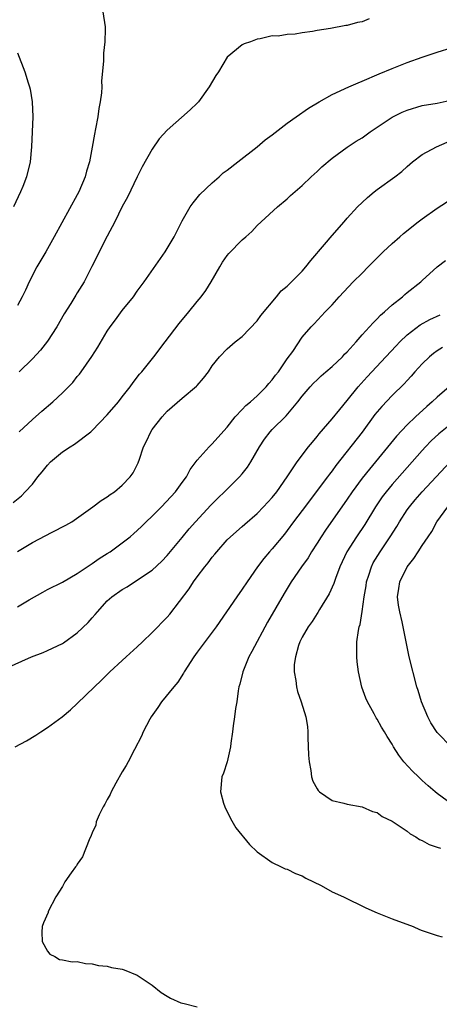
# Model space of a CAD drawing. Units: inches. Extents: x 2529000 to 2532000, y 1542000 to 1545000.
# Drawn here: x 2529725 to 2529781, y 1543865 to 1543996 of the extents above; entities that cross this region are included whole.
import ezdxf

# ---------------------------------------------------------------- set-up
doc = ezdxf.new("R2010")
doc.units = ezdxf.units.IN
doc.header["$MEASUREMENT"] = 0
doc.layers.add('LD25291542_2ft', color=52, linetype='Continuous')

msp = doc.modelspace()

# ---------------------------------------------------------------- linework, layer by layer
at = {"layer": 'LD25291542_2ft'}
for points, elevation in [([(2529736.38, 1543997), (2529736.7, 1543995), (2529736.71, 1543994.71), (2529736.67, 1543993), (2529736.5, 1543991.5), (2529736.48, 1543991), (2529736.48, 1543990.48), (2529736.22, 1543987.78), (2529736.25, 1543987), (2529736.23, 1543986.23), (2529736.05, 1543985), (2529735.86, 1543984.14), (2529735.73, 1543983), (2529735.43, 1543981.43), (2529735.27, 1543980.72), (2529734.98, 1543978.98), (2529734.61, 1543977), (2529734.24, 1543975.76), (2529734.03, 1543975), (2529733.19, 1543973), (2529733, 1543972.61), (2529729.91, 1543967), (2529729, 1543965.42), (2529728.78, 1543965), (2529728.12, 1543963.88), (2529727.61, 1543963), (2529726.56, 1543961), (2529726.09, 1543959.91), (2529725.62, 1543959), (2529725, 1543957.86)], 8026), ([(2529771.93, 1543996.07), (2529771, 1543995.69), (2529770.39, 1543995.61), (2529769, 1543995.21), (2529768.8, 1543995.2), (2529766.78, 1543994.78), (2529765, 1543994.52), (2529764.38, 1543994.38), (2529763, 1543994.22), (2529762.05, 1543994.05), (2529761, 1543994), (2529759.79, 1543993.79), (2529759, 1543993.8), (2529757.41, 1543993.41), (2529757, 1543993.37), (2529756.09, 1543993), (2529755.24, 1543992.76), (2529755, 1543992.63), (2529753, 1543990.97), (2529751.82, 1543989), (2529751.49, 1543988.51), (2529750.61, 1543987), (2529749.15, 1543985), (2529749, 1543984.84), (2529748.06, 1543983.94), (2529745, 1543981.24), (2529743.93, 1543980.07), (2529743, 1543978.72), (2529741.67, 1543976.33), (2529741, 1543975), (2529739.7, 1543972.3), (2529739, 1543971.06), (2529738, 1543969), (2529737, 1543967.11), (2529734.95, 1543963.05), (2529733.89, 1543961), (2529733, 1543959.55), (2529732.78, 1543959.22), (2529732.12, 1543958.12), (2529731.25, 1543956.75), (2529730.25, 1543955), (2529729, 1543953.09), (2529728.09, 1543951.91), (2529727, 1543950.75), (2529725.25, 1543949)], 8028), ([(2529725, 1543991.57), (2529726, 1543989), (2529726.44, 1543987.56), (2529726.62, 1543987), (2529726.69, 1543986.69), (2529726.97, 1543985), (2529727.06, 1543983), (2529726.99, 1543981), (2529726.9, 1543979), (2529726.72, 1543977), (2529726.23, 1543975), (2529725.71, 1543973.71), (2529725.41, 1543973), (2529724.47, 1543971)], 8024), ([(2529725.22, 1543941), (2529727, 1543942.63), (2529728.26, 1543943.74), (2529729.73, 1543945), (2529731, 1543946.2), (2529731.83, 1543947), (2529732.4, 1543947.6), (2529733, 1543948.36), (2529733.3, 1543948.7), (2529733.53, 1543949), (2529734.95, 1543951.05), (2529735.72, 1543952.28), (2529737, 1543954.43), (2529737.38, 1543955), (2529738.08, 1543955.92), (2529739, 1543957.19), (2529740.48, 1543959), (2529741, 1543959.75), (2529741.92, 1543961), (2529744.7, 1543965), (2529745, 1543965.47), (2529745.9, 1543967), (2529747, 1543969.15), (2529748.07, 1543971), (2529748.44, 1543971.56), (2529749, 1543972.19), (2529749.36, 1543972.64), (2529751, 1543974.19), (2529751.92, 1543975), (2529752.47, 1543975.53), (2529753, 1543975.89), (2529754.41, 1543977), (2529756.99, 1543979), (2529758.06, 1543979.94), (2529759, 1543980.61), (2529761, 1543982.15), (2529762.19, 1543983), (2529763.85, 1543984.15), (2529765.25, 1543985), (2529767, 1543985.99), (2529769.2, 1543987), (2529770.45, 1543987.55), (2529771, 1543987.76), (2529773.25, 1543988.75), (2529775, 1543989.46), (2529777, 1543990.25), (2529779, 1543990.97), (2529781, 1543991.66), (2529783, 1543992.27)], 8030), ([(2529724.42, 1543931.58), (2529725.53, 1543932.47), (2529726.06, 1543933), (2529727, 1543934.03), (2529727.75, 1543935), (2529728.32, 1543935.68), (2529729, 1543936.56), (2529729.43, 1543937), (2529731, 1543938.34), (2529732.04, 1543939), (2529732.64, 1543939.36), (2529734.8, 1543941), (2529735, 1543941.17), (2529737, 1543943.25), (2529738.48, 1543945), (2529739, 1543945.65), (2529740.03, 1543947), (2529740.43, 1543947.57), (2529741.31, 1543948.69), (2529741.6, 1543949), (2529743.22, 1543951), (2529744.71, 1543953), (2529746.57, 1543955.43), (2529747, 1543955.94), (2529747.47, 1543956.53), (2529747.88, 1543957), (2529749, 1543958.37), (2529749.54, 1543959), (2529750.15, 1543959.85), (2529750.87, 1543961), (2529752.01, 1543963), (2529752.38, 1543963.62), (2529753, 1543964.5), (2529753.23, 1543964.77), (2529755, 1543966.61), (2529755.47, 1543967), (2529756.26, 1543967.74), (2529757, 1543968.51), (2529757.52, 1543969), (2529759.69, 1543971), (2529761, 1543972.08), (2529761.46, 1543972.54), (2529763, 1543973.84), (2529764.2, 1543975), (2529764.61, 1543975.39), (2529765, 1543975.73), (2529765.64, 1543976.36), (2529767, 1543977.52), (2529769, 1543978.99), (2529770.22, 1543979.78), (2529771, 1543980.23), (2529772.06, 1543981), (2529775, 1543982.97), (2529776.35, 1543983.65), (2529777, 1543983.92), (2529779, 1543984.51), (2529781, 1543984.85), (2529783, 1543985.27)], 8032), ([(2529725, 1543925.05), (2529727, 1543926.25), (2529729.63, 1543927.63), (2529731.47, 1543928.53), (2529732.27, 1543929), (2529735.06, 1543931), (2529736.17, 1543931.83), (2529737, 1543932.33), (2529737.38, 1543932.62), (2529737.96, 1543933), (2529739, 1543933.88), (2529740.07, 1543935), (2529740.45, 1543935.55), (2529741.12, 1543936.88), (2529741.17, 1543937), (2529741.24, 1543937.24), (2529741.84, 1543939), (2529742.23, 1543939.77), (2529742.79, 1543941), (2529743, 1543941.3), (2529744.33, 1543943), (2529745, 1543943.74), (2529747, 1543945.48), (2529748.92, 1543947.08), (2529749, 1543947.19), (2529749.85, 1543948.15), (2529750.52, 1543949), (2529751, 1543949.79), (2529751.96, 1543951), (2529753, 1543952.07), (2529754.04, 1543953), (2529755, 1543953.71), (2529757, 1543955.81), (2529757.48, 1543956.52), (2529759.56, 1543959), (2529760.2, 1543959.8), (2529761, 1543960.45), (2529761.57, 1543961), (2529763, 1543962.45), (2529763.5, 1543963), (2529764.14, 1543963.86), (2529765.97, 1543965.97), (2529767, 1543967.18), (2529768.6, 1543969), (2529769, 1543969.48), (2529770.38, 1543971), (2529771, 1543971.61), (2529771.73, 1543972.27), (2529772.59, 1543973), (2529773, 1543973.31), (2529775.36, 1543975), (2529776.28, 1543975.72), (2529777, 1543976.4), (2529777.71, 1543977), (2529779, 1543978.01), (2529780.92, 1543979), (2529782.35, 1543979.65)], 8034), ([(2529725, 1543917.65), (2529726.57, 1543918.57), (2529728.4, 1543919.6), (2529729, 1543919.96), (2529731, 1543920.95), (2529733, 1543922.1), (2529734.72, 1543923.28), (2529735, 1543923.43), (2529735.9, 1543924.1), (2529737, 1543924.76), (2529737.37, 1543925), (2529739, 1543926.18), (2529740.03, 1543927), (2529740.55, 1543927.45), (2529741, 1543927.82), (2529741.61, 1543928.4), (2529742.2, 1543929), (2529743, 1543929.76), (2529744.23, 1543931), (2529746.09, 1543933), (2529747, 1543934.26), (2529747.56, 1543935), (2529748.04, 1543935.96), (2529749, 1543937.23), (2529750.59, 1543939), (2529750.79, 1543939.21), (2529751, 1543939.39), (2529751.75, 1543940.25), (2529753, 1543941.62), (2529754.06, 1543943), (2529755, 1543943.96), (2529755.49, 1543944.51), (2529756.09, 1543945), (2529757, 1543945.82), (2529758.2, 1543947), (2529758.56, 1543947.44), (2529759, 1543947.92), (2529759.46, 1543948.54), (2529759.82, 1543949), (2529761, 1543950.74), (2529761.73, 1543951.72), (2529763, 1543953.61), (2529764.18, 1543955), (2529764.59, 1543955.41), (2529766.07, 1543957), (2529767, 1543957.94), (2529767.95, 1543959), (2529769.8, 1543961), (2529771, 1543962.15), (2529771.82, 1543963), (2529773.41, 1543964.59), (2529773.79, 1543965), (2529775, 1543966.13), (2529776.02, 1543967), (2529776.53, 1543967.47), (2529778.48, 1543969), (2529779, 1543969.43), (2529781, 1543970.83), (2529783, 1543972.14)], 8036), ([(2529723.43, 1543909.43), (2529726.87, 1543911), (2529728.42, 1543911.58), (2529729, 1543911.82), (2529731, 1543912.78), (2529731.14, 1543912.86), (2529733, 1543914.2), (2529734.44, 1543915.56), (2529735, 1543916.21), (2529735.38, 1543916.62), (2529735.67, 1543917), (2529737, 1543918.44), (2529737.62, 1543919), (2529739, 1543919.98), (2529739.66, 1543920.34), (2529740.64, 1543921), (2529741, 1543921.21), (2529741.71, 1543921.71), (2529743, 1543922.57), (2529744.26, 1543923.74), (2529745, 1543924.51), (2529747, 1543926.9), (2529747.94, 1543928.06), (2529748.77, 1543929), (2529750.79, 1543931.21), (2529751.8, 1543932.2), (2529752.64, 1543933), (2529753, 1543933.37), (2529754.65, 1543935), (2529755, 1543935.4), (2529755.71, 1543936.29), (2529756.15, 1543937), (2529757.32, 1543939), (2529757.98, 1543940.02), (2529758.72, 1543941), (2529759, 1543941.3), (2529760.85, 1543943.15), (2529762.43, 1543945), (2529763, 1543945.74), (2529764.07, 1543947), (2529764.52, 1543947.48), (2529765, 1543947.95), (2529765.55, 1543948.45), (2529766.17, 1543949), (2529767, 1543949.71), (2529768.36, 1543951), (2529768.66, 1543951.34), (2529769, 1543951.67), (2529770.2, 1543953), (2529771, 1543953.92), (2529771.99, 1543955), (2529772.45, 1543955.55), (2529773, 1543956.06), (2529773.45, 1543956.55), (2529773.97, 1543957), (2529775, 1543957.96), (2529776.36, 1543959), (2529776.69, 1543959.31), (2529777, 1543959.57), (2529778.83, 1543961), (2529779, 1543961.17), (2529781, 1543963.02), (2529782.14, 1543963.86)], 8038), ([(2529724.72, 1543899), (2529726.23, 1543899.77), (2529727.47, 1543900.53), (2529728.11, 1543901), (2529729, 1543901.58), (2529730.96, 1543903), (2529732.09, 1543903.91), (2529733, 1543904.75), (2529735.27, 1543907), (2529736.18, 1543907.82), (2529737.32, 1543909), (2529739, 1543910.52), (2529739.5, 1543911), (2529741, 1543912.31), (2529741.7, 1543913), (2529743, 1543914.22), (2529745, 1543916.28), (2529745.34, 1543916.66), (2529747.92, 1543920.08), (2529748.51, 1543921), (2529749, 1543921.66), (2529750.02, 1543923), (2529750.47, 1543923.53), (2529751, 1543924.29), (2529751.33, 1543924.67), (2529751.6, 1543925), (2529753, 1543926.58), (2529753.43, 1543927), (2529755, 1543928.36), (2529755.33, 1543928.67), (2529757, 1543930.1), (2529757.85, 1543931), (2529759, 1543932.26), (2529759.6, 1543933), (2529761, 1543934.98), (2529762.34, 1543937), (2529763.86, 1543939), (2529764.37, 1543939.63), (2529765, 1543940.39), (2529765.26, 1543940.74), (2529767, 1543942.74), (2529768, 1543944), (2529769, 1543945.16), (2529770.45, 1543947), (2529771.65, 1543948.35), (2529774.17, 1543951), (2529775.53, 1543952.47), (2529776.04, 1543953), (2529777, 1543953.93), (2529778.72, 1543955.28), (2529780.02, 1543955.98), (2529781.39, 1543956.61)], 8040), ([(2529781.73, 1543952.27), (2529781, 1543951.79), (2529780.53, 1543951.47), (2529779.98, 1543951), (2529779, 1543950.05), (2529778.04, 1543949), (2529777.56, 1543948.44), (2529777, 1543947.86), (2529776.6, 1543947.4), (2529775, 1543945.84), (2529773.61, 1543944.39), (2529773, 1543943.66), (2529772.71, 1543943.29), (2529771, 1543940.96), (2529767.5, 1543936.5), (2529767, 1543935.81), (2529766.64, 1543935.37), (2529766.38, 1543935), (2529763, 1543930.51), (2529761.85, 1543929), (2529761, 1543927.85), (2529760.63, 1543927.37), (2529759, 1543925.4), (2529758.64, 1543925), (2529757.89, 1543924.11), (2529757.04, 1543923), (2529755.64, 1543921), (2529755, 1543920), (2529754.27, 1543919), (2529751.51, 1543915), (2529751, 1543914.28), (2529749, 1543911.59), (2529748.54, 1543911), (2529747.27, 1543909), (2529747.18, 1543908.82), (2529746.39, 1543907.61), (2529745.87, 1543907), (2529744.24, 1543905), (2529743.76, 1543904.24), (2529742.86, 1543903), (2529742.66, 1543902.66), (2529741.78, 1543901), (2529741.58, 1543900.42), (2529740.61, 1543898.61), (2529739.8, 1543897), (2529739.52, 1543896.48), (2529739, 1543895.66), (2529738.12, 1543894.12), (2529737.53, 1543893), (2529737.39, 1543892.61), (2529737, 1543891.94), (2529736.68, 1543891.32), (2529736.45, 1543891), (2529735.92, 1543889.92), (2529735.53, 1543889), (2529735.45, 1543888.55), (2529735, 1543887.51), (2529734.86, 1543887.14), (2529734.59, 1543886.59), (2529733.7, 1543884.3), (2529733, 1543883.33), (2529732.88, 1543883.12), (2529732.77, 1543883), (2529732.16, 1543882.16), (2529731.35, 1543881), (2529731, 1543880.36), (2529730.15, 1543879), (2529729.11, 1543877), (2529729.09, 1543876.91), (2529728.49, 1543875.51), (2529728.33, 1543875), (2529728.27, 1543874.27), (2529728.33, 1543873), (2529729, 1543871.72), (2529729.31, 1543871.31), (2529730.01, 1543871), (2529730.6, 1543870.6), (2529731, 1543870.59), (2529732.32, 1543870.32), (2529733, 1543870.34), (2529734.07, 1543870.07), (2529735, 1543870.05), (2529735.82, 1543869.82), (2529737, 1543869.75), (2529737.55, 1543869.55), (2529739, 1543869.35), (2529739.24, 1543869.24), (2529741, 1543868.53), (2529743, 1543867.21), (2529744.2, 1543866.2), (2529745, 1543865.75), (2529745.45, 1543865.45), (2529746.83, 1543864.83), (2529747.24, 1543864.76), (2529749, 1543864.31)], 8042), ([(2529782.61, 1543947), (2529781, 1543945.62), (2529780.35, 1543945), (2529779.61, 1543944.39), (2529778.12, 1543943), (2529777, 1543941.93), (2529775.57, 1543940.43), (2529772.76, 1543937), (2529771.96, 1543936.04), (2529771, 1543934.82), (2529769.65, 1543933), (2529769, 1543932.04), (2529766.12, 1543927.88), (2529765.53, 1543927), (2529765, 1543926.13), (2529764.25, 1543925), (2529763.79, 1543924.21), (2529762.92, 1543923), (2529761.55, 1543921), (2529760.58, 1543919.42), (2529758.39, 1543915.61), (2529756.3, 1543911.7), (2529755.9, 1543911), (2529755.07, 1543909), (2529754.66, 1543907.34), (2529754.54, 1543907), (2529754.45, 1543906.45), (2529754.27, 1543905), (2529754.11, 1543904.11), (2529753.98, 1543903), (2529753.77, 1543901.77), (2529753.69, 1543901), (2529753.47, 1543899.47), (2529753.43, 1543899), (2529753, 1543897), (2529752.52, 1543895.48), (2529752.27, 1543895), (2529752.08, 1543893), (2529752.52, 1543891.48), (2529752.68, 1543891), (2529753.43, 1543889.43), (2529754.16, 1543888.16), (2529755.95, 1543885.95), (2529757, 1543885), (2529759, 1543883.54), (2529760.19, 1543883), (2529760.73, 1543882.73), (2529761, 1543882.65), (2529762.09, 1543882.09), (2529763, 1543881.79), (2529763.48, 1543881.48), (2529764.51, 1543881), (2529765.53, 1543880.47), (2529767, 1543879.66), (2529768.5, 1543879), (2529771.51, 1543877.51), (2529773, 1543876.84), (2529775, 1543876.06), (2529777.82, 1543875), (2529778.63, 1543874.63), (2529779, 1543874.5), (2529781, 1543873.84), (2529781.66, 1543873.66)], 8044), ([(2529783, 1543942.17), (2529781.25, 1543940.75), (2529780.22, 1543939.78), (2529779.46, 1543939), (2529779, 1543938.5), (2529775, 1543933.96), (2529774.21, 1543933), (2529773.69, 1543932.31), (2529772.8, 1543931), (2529771.34, 1543928.66), (2529770.23, 1543927), (2529768.96, 1543925), (2529768.03, 1543923), (2529767.43, 1543921.43), (2529767.22, 1543920.78), (2529766.59, 1543919.41), (2529765.31, 1543917.31), (2529765.09, 1543916.91), (2529765, 1543916.79), (2529764.32, 1543915.68), (2529763.81, 1543915), (2529763, 1543913.6), (2529762.69, 1543913), (2529762.52, 1543912.52), (2529762.11, 1543911), (2529761.95, 1543909.95), (2529761.93, 1543909), (2529762.15, 1543907.85), (2529762.22, 1543907), (2529762.38, 1543906.38), (2529762.87, 1543905), (2529763.49, 1543903), (2529763.69, 1543901.69), (2529763.76, 1543901), (2529763.77, 1543900.23), (2529763.86, 1543897.86), (2529763.91, 1543897), (2529764.15, 1543895.85), (2529764.26, 1543895), (2529764.41, 1543894.41), (2529765, 1543893.38), (2529765.15, 1543893.15), (2529765.32, 1543893), (2529767, 1543891.82), (2529768.55, 1543891.45), (2529769, 1543891.32), (2529771, 1543890.99), (2529772.38, 1543890.38), (2529773, 1543890.21), (2529773.68, 1543889.68), (2529775, 1543889.07), (2529777, 1543887.75), (2529777.4, 1543887.4), (2529778.15, 1543887), (2529778.63, 1543886.63), (2529779, 1543886.51), (2529779.95, 1543885.95), (2529781, 1543885.62), (2529781.45, 1543885.45)], 8046), ([(2529783, 1543891.3), (2529781, 1543892.74), (2529780.74, 1543893), (2529779.8, 1543893.8), (2529779, 1543894.51), (2529778.52, 1543895), (2529777.73, 1543895.73), (2529776.56, 1543897), (2529775.88, 1543897.88), (2529775.16, 1543899), (2529775, 1543899.32), (2529774.35, 1543900.35), (2529773.97, 1543901), (2529773.59, 1543901.59), (2529773, 1543902.67), (2529772.86, 1543902.86), (2529772.62, 1543903.38), (2529771.72, 1543905), (2529771.48, 1543905.49), (2529770.96, 1543906.96), (2529770.49, 1543909), (2529770.34, 1543910.34), (2529770.27, 1543911), (2529770.28, 1543912.28), (2529770.31, 1543913), (2529770.52, 1543914.52), (2529770.62, 1543915), (2529770.72, 1543915.28), (2529771, 1543917.03), (2529771.26, 1543919), (2529771.52, 1543920.48), (2529771.58, 1543921), (2529771.89, 1543921.89), (2529772.23, 1543923), (2529772.49, 1543923.51), (2529773.39, 1543925), (2529774.72, 1543927), (2529775.61, 1543928.39), (2529775.96, 1543929), (2529777, 1543930.58), (2529777.3, 1543931), (2529778.07, 1543931.93), (2529778.99, 1543933), (2529780.89, 1543935), (2529782.75, 1543937)], 8048), ([(2529782.94, 1543898.94), (2529781, 1543900.89), (2529780.18, 1543902.18), (2529779.77, 1543903), (2529778.91, 1543905), (2529778.49, 1543906.49), (2529778.31, 1543907), (2529777.29, 1543911), (2529776.85, 1543913), (2529776.54, 1543914.54), (2529776.48, 1543915), (2529776.35, 1543915.65), (2529776.03, 1543917), (2529775.86, 1543917.86), (2529775.73, 1543919), (2529775.91, 1543920.09), (2529776.02, 1543921), (2529777, 1543923), (2529777.91, 1543924.09), (2529778.47, 1543925), (2529779, 1543925.82), (2529779.79, 1543927), (2529780.3, 1543927.7), (2529780.97, 1543929), (2529782.43, 1543931)], 8050)]:
    msp.add_lwpolyline(points, dxfattribs=dict(at, elevation=elevation))

doc.saveas('drawing.dxf')
